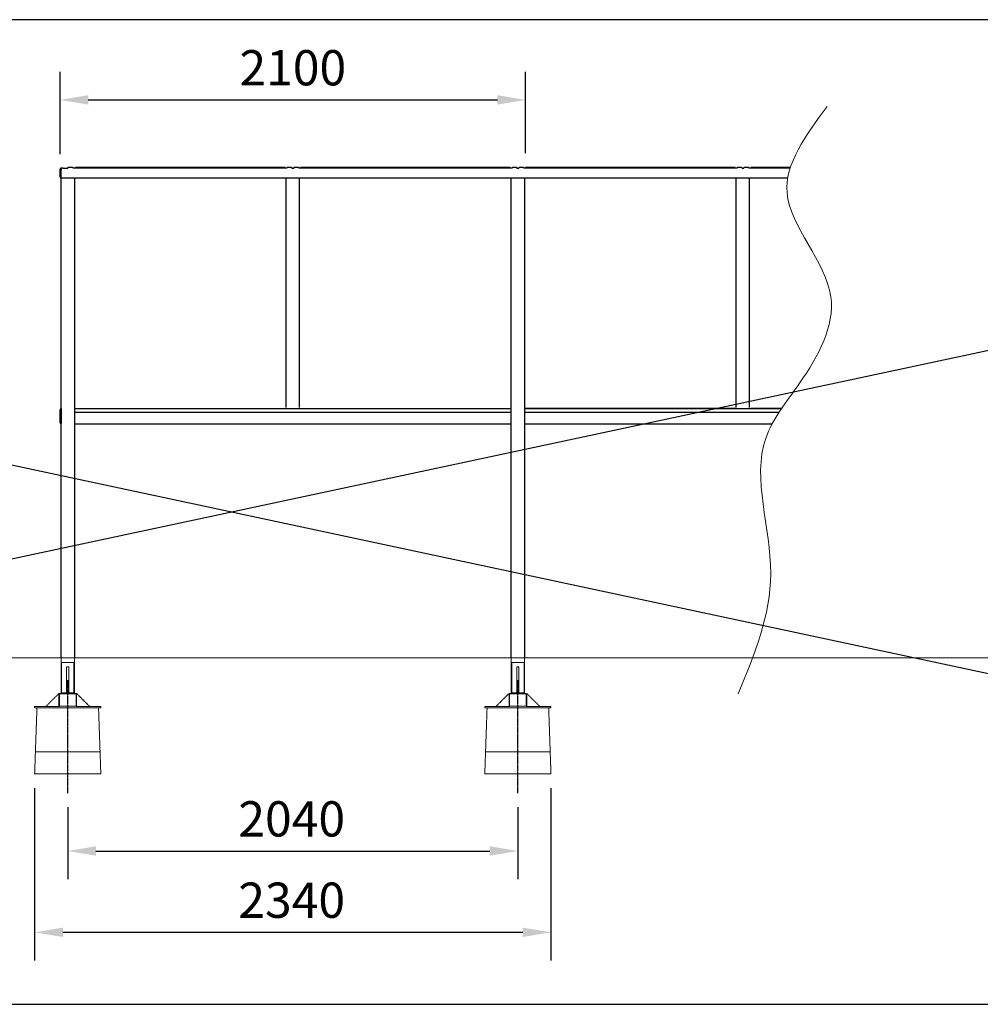
# Model space of a CAD drawing. Extents: x 0 to 32767, y -650 to 17953.
# Drawn here: x 9487 to 13840, y 0 to 4461 of the extents above; entities that cross this region are included whole.
import ezdxf

# ---------------------------------------------------------------- set-up
doc = ezdxf.new("R2010")
doc.units = 0
doc.header["$LTSCALE"] = 3
doc.header["$MEASUREMENT"] = 0
doc.linetypes.add('CENTER2', pattern=[1.125, 0.75, -0.125, 0.125, -0.125])
doc.linetypes.add('HIDDEN', pattern=[0.375, 0.25, -0.125])
doc.layers.get('DEFPOINTS').update_dxf_attribs({"linetype": 'CONTINUOUS'})
for name, color, linetype, lineweight in [('VELOPA-DIM', 2, 'CONTINUOUS', 15), ('VELOPA-FIG15', 3, 'CONTINUOUS', 15), ('VELOPA-FIG15HIDDEN', 3, 'HIDDEN', 15), ('VELOPA-FIG25', 4, 'CONTINUOUS', 25)]:
    doc.layers.add(name, color=color, linetype=linetype, lineweight=lineweight)
doc.layers.add('VELOPA-FIG10CEN', color=1, linetype='CENTER2')
doc.layers.add('VELOPA-KADER', color=7, linetype='CONTINUOUS')
doc.styles.add('2-5TXT', font='arial.ttf')
doc.dimstyles.new('VELOPA$0', dxfattribs={"dimscale": 0, "dimtxt": 2.5, "dimasz": 2, "dimexe": 2, "dimexo": 1, "dimgap": 1, "dimtad": 1, "dimdec": 0, "dimdsep": 46, "dimtxsty": '2-5TXT', "dimcen": 2, "dimadec": 0, "dimazin": 0, "dimtfac": 1, "dimtdec": 0, "dimtmove": 0, "dimatfit": 3, "dimfxl": 1, "dimtolj": 1, "dimtzin": 0, "dimarcsym": 0})

# ---------------------------------------------------------------- blocks, each defined once
blk = doc.blocks.new('*D19')
at = {"layer": 'DEFPOINTS', "color": 0, "ltscale": 3, "transparency": 16777216}
for p in [(9554.3, 1043.7), (11894.3, 1043.7), (11894.3, 326.2)]:
    blk.add_point(p, dxfattribs=at)
at = {"layer": 'VELOPA-DIM', "color": 0, "lineweight": -2, "ltscale": 3, "transparency": 16777216}
for p, q in [((9554.3, 979.8), (9554.3, 198.4)), ((11894.3, 979.8), (11894.3, 198.4)), ((9682.2, 326.2), (11766.5, 326.2))]:
    blk.add_line(p, q, dxfattribs=at)
at = {"layer": 'VELOPA-DIM', "color": 0, "ltscale": 3, "transparency": 16777216}
for points in [[(9682.2, 347.5), (9682.2, 304.9), (9554.3, 326.2)], [(11766.5, 347.5), (11766.5, 304.9), (11894.3, 326.2)]]:
    blk.add_solid(points, dxfattribs=at)
at = {"layer": 'VELOPA-DIM', "color": 0, "ltscale": 3, "transparency": 16777216, "insert": (10719.3, 471.7), "char_height": 159.78, "attachment_point": 5, "style": '2-5TXT'}
blk.add_mtext('\\A1;2340', dxfattribs=at)
blk = doc.blocks.new('*D18')
at = {"layer": 'DEFPOINTS', "color": 0, "ltscale": 3, "transparency": 16777216}
for p in [(9704.3, 956.8), (11744.3, 956.8), (11744.3, 694.6)]:
    blk.add_point(p, dxfattribs=at)
at = {"layer": 'VELOPA-DIM', "color": 0, "lineweight": -2, "ltscale": 3, "transparency": 16777216}
for p, q in [((9704.3, 892.9), (9704.3, 566.8)), ((11744.3, 892.9), (11744.3, 566.8)), ((9832.2, 694.6), (11616.5, 694.6))]:
    blk.add_line(p, q, dxfattribs=at)
at = {"layer": 'VELOPA-DIM', "color": 0, "ltscale": 3, "transparency": 16777216}
for points in [[(9832.2, 715.9), (9832.2, 673.3), (9704.3, 694.6)], [(11616.5, 715.9), (11616.5, 673.3), (11744.3, 694.6)]]:
    blk.add_solid(points, dxfattribs=at)
at = {"layer": 'VELOPA-DIM', "color": 0, "ltscale": 3, "transparency": 16777216, "insert": (10719.3, 840.1), "char_height": 159.78, "attachment_point": 5, "style": '2-5TXT'}
blk.add_mtext('\\A1;2040', dxfattribs=at)
blk = doc.blocks.new('*D39')
at = {"layer": 'DEFPOINTS', "color": 0, "ltscale": 3, "transparency": 16777216}
for p in [(11779.3, 4097.9), (11779.3, 3792.2), (9669.3, 3788.1)]:
    blk.add_point(p, dxfattribs=at)
at = {"layer": 'VELOPA-DIM', "color": 0, "lineweight": -2, "ltscale": 3, "transparency": 16777216}
for p, q in [((9669.3, 3852), (9669.3, 4225.7)), ((11779.3, 3856.1), (11779.3, 4225.7)), ((9797.2, 4097.9), (11651.5, 4097.9))]:
    blk.add_line(p, q, dxfattribs=at)
at = {"layer": 'VELOPA-DIM', "color": 0, "ltscale": 3, "transparency": 16777216}
for points in [[(9797.2, 4119.2), (9797.2, 4076.6), (9669.3, 4097.9)], [(11651.5, 4119.2), (11651.5, 4076.6), (11779.3, 4097.9)]]:
    blk.add_solid(points, dxfattribs=at)
at = {"layer": 'VELOPA-DIM', "color": 0, "ltscale": 3, "transparency": 16777216, "insert": (10724.3, 4243.4), "char_height": 159.78, "attachment_point": 5, "style": '2-5TXT'}
blk.add_mtext('\\A1;2100', dxfattribs=at)

msp = doc.modelspace()

# ---------------------------------------------------------------- linework, layer by layer
at = {"layer": 'VELOPA-FIG10CEN', "ltscale": 3}
for p, q in [((9704.3, 956.8), (9704.3, 1468.5)), ((11744.3, 956.8), (11744.3, 1468.5))]:
    msp.add_line(p, q, dxfattribs=at)
at = {"layer": 'VELOPA-FIG15', "ltscale": 3}
msp.add_spline([(13145.6, 4068.1), (12964, 3676.6), (13162.6, 3205.6), (13020.7, 2814.1), (12867.4, 2564.4), (12890.1, 1951.6), (12742.5, 1406.8)], degree=3, dxfattribs=at)
at = {"layer": 'VELOPA-FIG15HIDDEN', "ltscale": 3}
for p, q in [((0, 1570.2), (20894.5, 1570.2)), ((9674.3, 1548.7), (9674.3, 1570.2)), ((9734.3, 1570.2), (9734.3, 1548.7)), ((11714.3, 1548.7), (11714.3, 1570.2)), ((11774.3, 1570.2), (11774.3, 1548.7)), ((9674.3, 1410.7), (9674.3, 1548.7)), ((9676.3, 1548.7), (9674.3, 1548.7)), ((9676.3, 1548.7), (9676.3, 1410.7)), ((9732.3, 1548.7), (9676.3, 1548.7)), ((9699.3, 1528.7), (9699.3, 1408.7)), ((9709.3, 1528.7), (9699.3, 1528.7)), ((9709.3, 1528.7), (9709.3, 1408.7)), ((9732.3, 1410.7), (9732.3, 1548.7)), ((9734.3, 1548.7), (9732.3, 1548.7)), ((9734.3, 1548.7), (9734.3, 1410.7)), ((11714.3, 1410.7), (11714.3, 1548.7)), ((11716.3, 1548.7), (11714.3, 1548.7)), ((11716.3, 1548.7), (11716.3, 1410.7)), ((11772.3, 1548.7), (11716.3, 1548.7)), ((11749.3, 1528.7), (11739.3, 1528.7)), ((11739.3, 1528.7), (11739.3, 1408.7)), ((11749.3, 1528.7), (11749.3, 1408.7)), ((11772.3, 1410.7), (11772.3, 1548.7)), ((11774.3, 1548.7), (11772.3, 1548.7)), ((11774.3, 1548.7), (11774.3, 1410.7)), ((9604.3, 1348.7), (9664.3, 1408.7)), ((9664.3, 1408.7), (9664.3, 1406.7)), ((9664.3, 1350.7), (9664.3, 1406.7)), ((9742.3, 1408.7), (9666.3, 1408.7)), ((9666.3, 1350.7), (9666.3, 1406.7)), ((9742.3, 1406.7), (9666.3, 1406.7)), ((9676.3, 1410.7), (9674.3, 1410.7)), ((9676.3, 1410.7), (9699.3, 1410.7)), ((9676.3, 1410.7), (9676.3, 1408.7)), ((9709.3, 1410.7), (9732.3, 1410.7)), ((9732.3, 1410.7), (9732.3, 1408.7)), ((9734.3, 1410.7), (9732.3, 1410.7)), ((9742.3, 1406.7), (9742.3, 1350.7)), ((9744.3, 1408.7), (9744.3, 1406.7)), ((9744.3, 1408.7), (9804.3, 1348.7)), ((9744.3, 1406.7), (9744.3, 1350.7)), ((11644.3, 1348.7), (11704.3, 1408.7)), ((11704.3, 1408.7), (11704.3, 1406.7)), ((11704.3, 1350.7), (11704.3, 1406.7)), ((11782.3, 1408.7), (11706.3, 1408.7)), ((11706.3, 1350.7), (11706.3, 1406.7)), ((11782.3, 1406.7), (11706.3, 1406.7)), ((11716.3, 1410.7), (11714.3, 1410.7)), ((11716.3, 1410.7), (11716.3, 1408.7)), ((11716.3, 1410.7), (11739.3, 1410.7)), ((11749.3, 1410.7), (11772.3, 1410.7)), ((11774.3, 1410.7), (11772.3, 1410.7)), ((11772.3, 1410.7), (11772.3, 1408.7)), ((11782.3, 1406.7), (11782.3, 1350.7)), ((11784.3, 1408.7), (11784.3, 1406.7)), ((11784.3, 1408.7), (11844.3, 1348.7)), ((11784.3, 1406.7), (11784.3, 1350.7)), ((9666.3, 1348.7), (9554.3, 1348.7)), ((9554.3, 1343.7), (9554.3, 1348.7)), ((9854.3, 1343.7), (9554.3, 1343.7)), ((9564.8, 1343.7), (9557.8, 1143.7)), ((9664.3, 1350.7), (9664.3, 1348.7)), ((9742.3, 1350.7), (9666.3, 1350.7)), ((9854.3, 1348.7), (9742.3, 1348.7)), ((9744.3, 1350.7), (9744.3, 1348.7)), ((9843.9, 1343.7), (9850.8, 1143.7)), ((9854.3, 1343.7), (9854.3, 1348.7)), ((11706.3, 1348.7), (11594.3, 1348.7)), ((11594.3, 1343.7), (11594.3, 1348.7)), ((11894.3, 1343.7), (11594.3, 1343.7)), ((11604.8, 1343.7), (11597.8, 1143.7)), ((11704.3, 1350.7), (11704.3, 1348.7)), ((11782.3, 1350.7), (11706.3, 1350.7)), ((11894.3, 1348.7), (11782.3, 1348.7)), ((11784.3, 1350.7), (11784.3, 1348.7)), ((11883.9, 1343.7), (11890.8, 1143.7)), ((11894.3, 1343.7), (11894.3, 1348.7)), ((9557.8, 1143.7), (9554.3, 1043.7)), ((9557.8, 1143.7), (9850.8, 1143.7)), ((9850.8, 1143.7), (9854.3, 1043.7)), ((11597.8, 1143.7), (11594.3, 1043.7)), ((11597.8, 1143.7), (11890.8, 1143.7)), ((11890.8, 1143.7), (11894.3, 1043.7)), ((9554.3, 1043.7), (9854.3, 1043.7)), ((11594.3, 1043.7), (11894.3, 1043.7))]:
    msp.add_line(p, q, dxfattribs=at)
for centre, start, end in [((9666.3, 1406.7), 90, 180), ((9672.3, 1410.7), 270, 0), ((9736.3, 1410.7), 180, 270), ((9742.3, 1406.7), 0, 90), ((11706.3, 1406.7), 90, 180), ((11712.3, 1410.7), 270, 0), ((11776.3, 1410.7), 180, 270), ((11782.3, 1406.7), 0, 90), ((9666.3, 1350.7), 180, 270), ((9742.3, 1350.7), 270, 0), ((11706.3, 1350.7), 180, 270), ((11782.3, 1350.7), 270, 0)]:
    msp.add_arc(centre, 2, start, end, dxfattribs=at)
at = {"layer": 'VELOPA-FIG25', "ltscale": 4}
for p, q in [((0, 4461.3), (20894.5, 0)), ((20894.5, 4461.3), (0, 0)), ((11709.4, 3792.2), (11709.4, 3789.6))]:
    msp.add_line(p, q, dxfattribs=at)
at = {"layer": 'VELOPA-FIG25', "ltscale": 3}
for p, q in [((9704.3, 3788.7), (9706.4, 3792.2)), ((9707.7, 3793), (9727.7, 3793)), ((9727.7, 3793), (9727.7, 3790.7)), ((9739.3, 3792.2), (10689.3, 3792.2)), ((10689.3, 3792.2), (9739.3, 3792.2)), ((9739.3, 3792.2), (9739.3, 3792.2)), ((9739.3, 3791.1), (9739.3, 3792.2)), ((10689.3, 3792.2), (10689.3, 3792.2)), ((10689.3, 3791.1), (10689.3, 3792.2)), ((10699.2, 3793), (10699.2, 3790.7)), ((10699.2, 3793), (10717, 3793)), ((10718.3, 3792.2), (10720.3, 3788.7)), ((10728.3, 3788.7), (10730.4, 3792.2)), ((10731.7, 3793), (10749.5, 3793)), ((10749.5, 3793), (10749.5, 3790.7)), ((10759.3, 3792.2), (11709.4, 3792.2)), ((11709.4, 3792.2), (10759.3, 3792.2)), ((10759.3, 3792.2), (10759.3, 3792.2)), ((10759.3, 3791.1), (10759.3, 3792.2)), ((11719.2, 3793), (11719.2, 3790.7)), ((11719.2, 3793), (11737, 3793)), ((11738.3, 3792.2), (11740.3, 3788.7)), ((11748.3, 3788.7), (11750.4, 3792.2)), ((11751.7, 3793), (11769.5, 3793)), ((11769.5, 3793), (11769.5, 3790.7)), ((11779.3, 3792.2), (12729.3, 3792.2)), ((12729.3, 3792.2), (11779.3, 3792.2)), ((11779.3, 3792.2), (11779.3, 3792.2)), ((11779.3, 3791.1), (11779.3, 3792.2)), ((12729.3, 3792.2), (12729.3, 3792.2)), ((12729.3, 3791.1), (12729.3, 3792.2)), ((12739.2, 3793), (12739.2, 3790.7)), ((12739.2, 3793), (12757, 3793)), ((12758.3, 3792.2), (12760.3, 3788.7)), ((12768.3, 3788.7), (12770.4, 3792.2)), ((12771.7, 3793), (12789.5, 3793)), ((12789.5, 3793), (12789.5, 3790.7)), ((12979.6, 3792.2), (12799.3, 3792.2)), ((12799.3, 3792.2), (12979.6, 3792.2)), ((12799.3, 3792.2), (12799.3, 3792.2)), ((12799.3, 3791.1), (12799.3, 3792.2)), ((9669.3, 3783.1), (9669.3, 3784)), ((9669.3, 3753.1), (9669.3, 3783.1)), ((9669.3, 3752.1), (9669.3, 3753.1)), ((9669.3, 3749.3), (9669.3, 3752.1)), ((9674.3, 3788), (9673.3, 3788)), ((9684.3, 3788.1), (9674.3, 3788.1)), ((9674.3, 3788.1), (9674.3, 3788.1)), ((9674.3, 3788.1), (9674.3, 3785.1)), ((9684.3, 3788.1), (9674.3, 3788.1)), ((9674.3, 3785.1), (9674.3, 3782.8)), ((9674.3, 2700.3), (9674.3, 3782.8)), ((9684.3, 3788.7), (9704.3, 3788.7)), ((9727.7, 3790), (9739.3, 3790)), ((9739.3, 3789.6), (9739.3, 3791.1)), ((9739.3, 3789.6), (10689.3, 3789.6)), ((10689.3, 3789.6), (10689.3, 3791.1)), ((10689.3, 3790), (10699.2, 3790)), ((10720.3, 3788.7), (10728.3, 3788.7)), ((10749.5, 3790), (10759.3, 3790)), ((10759.3, 3789.6), (10759.3, 3791.1)), ((10759.3, 3789.6), (11709.4, 3789.6)), ((11709.3, 3790), (11719.2, 3790)), ((11740.3, 3788.7), (11748.3, 3788.7)), ((11769.5, 3790), (11779.3, 3790)), ((11779.3, 3789.6), (11779.3, 3791.1)), ((11779.3, 3789.6), (12729.3, 3789.6)), ((12729.3, 3789.6), (12729.3, 3791.1)), ((12729.3, 3790), (12739.2, 3790)), ((12760.3, 3788.7), (12768.3, 3788.7)), ((12789.5, 3790), (12799.3, 3790)), ((12799.3, 3789.6), (12799.3, 3791.1)), ((12799.3, 3789.6), (12978.7, 3789.6)), ((9673.3, 3745.3), (9673.3, 3745.3)), ((9673.3, 3745.3), (9674.3, 3745.3)), ((9673.3, 3745.3), (9674.3, 3745.3)), ((9674.3, 3745.2), (12967.5, 3745.2)), ((9734.3, 3745.2), (9734.3, 2630.4)), ((10694.2, 2704.2), (10694.2, 3745.2)), ((10754.5, 2704.2), (10754.5, 3745.2)), ((11714.3, 2698.1), (11714.3, 3745.2)), ((11774.3, 3745.2), (11774.3, 1570.2)), ((12734.2, 2704.2), (12734.2, 3745.2)), ((12794.5, 2704.2), (12794.5, 3745.2)), ((9674.3, 2699), (9674.3, 2904.7)), ((9669.3, 2693.9), (9669.3, 2694.2)), ((9669.3, 2673.3), (9669.3, 2693.9)), ((9674.3, 2698.2), (9673.3, 2698.2)), ((9674.3, 2699), (9674.3, 2700.3)), ((9674.3, 2699), (9674.3, 2698.1)), ((9674.3, 2698.1), (9674.3, 2658.9)), ((11714.3, 2698.1), (9734.3, 2698.1)), ((11714.3, 2680.9), (9734.3, 2680.9)), ((11714.3, 1570.2), (11714.3, 2698.1)), ((12938.6, 2698.1), (11774.3, 2698.1)), ((12927.2, 2680.9), (11774.3, 2680.9)), ((12729.3, 2699.4), (11779.3, 2699.4)), ((12939.5, 2699.4), (12799.3, 2699.4)), ((9669.3, 2671.8), (9669.3, 2673.3)), ((9669.3, 2635.6), (9669.3, 2671.8)), ((9669.3, 2635.3), (9669.3, 2635.6)), ((9673.3, 2676.2), (9674.3, 2676.2)), ((9673.3, 2669.1), (9674.3, 2669.1)), ((9674.3, 2658.9), (9674.3, 2654.7)), ((9674.3, 2654.7), (9674.3, 2631.3)), ((9673.3, 2631.3), (9674.3, 2631.3)), ((9674.3, 2631.3), (9674.3, 2630.4)), ((9674.3, 1579.9), (9674.3, 2630.4)), ((9734.3, 2630.4), (11714.3, 2630.4)), ((9734.3, 2630.4), (9734.3, 1570.2)), ((11774.3, 2630.4), (12897, 2630.4)), ((9674.3, 1721.2), (9674.3, 2444.3)), ((9734.3, 2444.3), (9734.3, 1721.2)), ((11714.3, 1721.2), (11714.3, 2444.3)), ((11774.3, 2444.3), (11774.3, 1721.2)), ((9674.3, 1570.2), (9674.3, 1721.2)), ((9734.3, 1721.2), (9734.3, 1577.1)), ((11714.3, 1570.2), (11714.3, 1721.2)), ((11774.3, 1721.2), (11774.3, 1570.2))]:
    msp.add_line(p, q, dxfattribs=at)
at = {"layer": 'VELOPA-FIG25', "ltscale": 3, "flags": 128}
for points in [[(9706.4, 3792.2), (9706.5, 3792.4), (9706.6, 3792.5), (9706.8, 3792.6), (9706.9, 3792.8), (9707.1, 3792.8), (9707.3, 3792.9), (9707.5, 3792.9), (9707.7, 3793)], [(10717, 3793), (10717.2, 3792.9), (10717.4, 3792.9), (10717.6, 3792.8), (10717.7, 3792.8), (10717.9, 3792.6), (10718.1, 3792.5), (10718.2, 3792.4), (10718.3, 3792.2)], [(10730.4, 3792.2), (10730.5, 3792.4), (10730.6, 3792.5), (10730.8, 3792.6), (10730.9, 3792.8), (10731.1, 3792.8), (10731.3, 3792.9), (10731.5, 3792.9), (10731.7, 3793)], [(11737, 3793), (11737.2, 3792.9), (11737.4, 3792.9), (11737.6, 3792.8), (11737.7, 3792.8), (11737.9, 3792.6), (11738.1, 3792.5), (11738.2, 3792.4), (11738.3, 3792.2)], [(11750.4, 3792.2), (11750.5, 3792.4), (11750.6, 3792.5), (11750.8, 3792.6), (11750.9, 3792.8), (11751.1, 3792.8), (11751.3, 3792.9), (11751.5, 3792.9), (11751.7, 3793)], [(12757, 3793), (12757.2, 3792.9), (12757.4, 3792.9), (12757.6, 3792.8), (12757.7, 3792.8), (12757.9, 3792.6), (12758.1, 3792.5), (12758.2, 3792.4), (12758.3, 3792.2)], [(12770.4, 3792.2), (12770.5, 3792.4), (12770.6, 3792.5), (12770.8, 3792.6), (12770.9, 3792.8), (12771.1, 3792.8), (12771.3, 3792.9), (12771.5, 3792.9), (12771.7, 3793)], [(9669.3, 3749.3), (9669.4, 3748.5), (9669.6, 3747.7), (9670, 3747), (9670.5, 3746.4), (9671.1, 3745.9), (9671.8, 3745.6), (9672.6, 3745.4), (9673.3, 3745.3)], [(9669.3, 2673.3), (9669.4, 2673.8), (9669.6, 2674.4), (9670, 2674.9), (9670.5, 2675.3), (9671.1, 2675.7), (9671.8, 2675.9), (9672.6, 2676.1), (9673.3, 2676.2)], [(9669.3, 2671.8), (9669.4, 2671.3), (9669.6, 2670.8), (9670, 2670.3), (9670.5, 2669.9), (9671.1, 2669.6), (9671.8, 2669.3), (9672.6, 2669.1), (9673.3, 2669.1)]]:
    msp.add_lwpolyline(points, dxfattribs=at)
at = {"layer": 'VELOPA-FIG25', "ltscale": 3}
for centre, start, end in [((9673.3, 3784), 90, 180), ((9673.3, 3749.3), 180, 270), ((9673.3, 2694.2), 90, 180), ((9673.3, 2635.3), 180, 270)]:
    msp.add_arc(centre, 4, start, end, dxfattribs=at)
at = {"layer": 'VELOPA-KADER', "ltscale": 4}
msp.add_lwpolyline([(0, 0), (20894.5, 0), (20894.5, 4461.3), (0, 4461.3)], close=True, dxfattribs=at)

# ---------------------------------------------------------------- dimensions: what is measured, and where the dimension line sits
at = {"layer": 'VELOPA-DIM', "ltscale": 3}
for base, p1, p2, text, picture, middle in [((11779.3, 4097.9), (9669.3, 3788.1), (11779.3, 3792.2), '2100', '*D39', (10724.3, 4097.9)), ((11894.3, 326.2), (9554.3, 1043.7), (11894.3, 1043.7), '2340', '*D19', (10719.3, 326.2)), ((11744.3, 694.6), (9704.3, 956.8), (11744.3, 956.8), '2040', '*D18', (10719.3, 694.6))]:
    dim = msp.add_linear_dim(base=base, p1=p1, p2=p2, text=text, dimstyle='VELOPA$0', override={"dimscale": 63.91082}, dxfattribs=at)
    dim.commit()
    dim.dimension.update_dxf_attribs({"geometry": picture, "text_midpoint": middle, "dimtype": 160})

doc.saveas('drawing.dxf')
